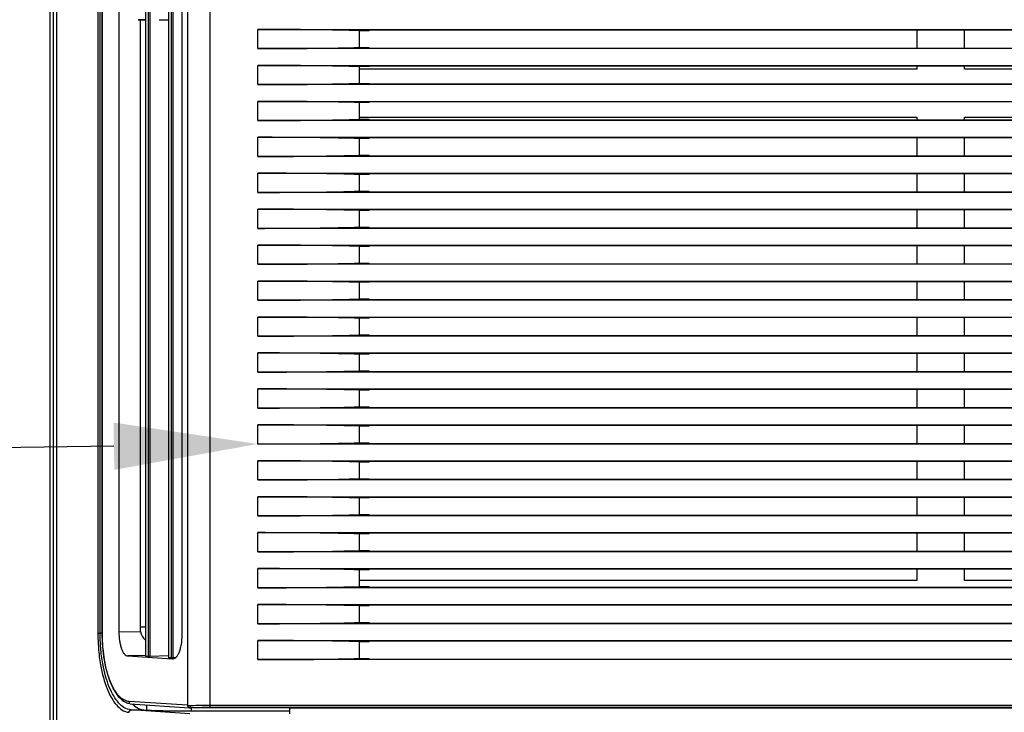
# Model space of a CAD drawing. Units: millimetres. Extents: x 0 to 3750, y 0 to 5000.
# Drawn here: x 1804 to 2009, y 3372 to 3516 of the extents above; entities that cross this region are included whole.
import ezdxf
from ezdxf import colors
from ezdxf.entities.mleader import LeaderData, LeaderLine
from ezdxf.math import Vec2, Vec3

# ---------------------------------------------------------------- set-up
doc = ezdxf.new("R2010")
doc.units = ezdxf.units.MM
doc.layers.add('Dimension', color=251, linetype='CONTINUOUS')
doc.layers.add('그림', color=7, linetype='CONTINUOUS')
doc.styles.get("Standard").update_dxf_attribs({"font": 'arial.ttf', "height": 30})

msp = doc.modelspace()

# ---------------------------------------------------------------- linework, layer by layer
at = {"layer": '그림', "color": 7, "linetype": 'Continuous'}
for p, q in [((1809.81, 3883), (1809.81, 3297.97)), ((1810.56, 3298.35), (1810.56, 3843.71)), ((1811.28, 3298.39), (1811.28, 3843.71)), ((1838.54, 3796.14), (1838.54, 3373.1)), ((1843.18, 3796.21), (1843.18, 3373.12)), ((1829.8, 3785.9), (1829.8, 3383.34)), ((1829.82, 3383.34), (1829.82, 3785.9)), ((1830.35, 3785.94), (1830.35, 3383.3)), ((1830.73, 3383.3), (1830.73, 3785.94)), ((1834.58, 3786.21), (1834.58, 3383.03)), ((1834.61, 3383.03), (1834.61, 3786.21)), ((1835.14, 3786.25), (1835.14, 3383)), ((1835.52, 3383), (1835.52, 3786.25)), ((1819.84, 3781.1), (1819.84, 3388.14)), ((1820.3, 3388.14), (1820.3, 3781.1)), ((1820.71, 3781.1), (1820.71, 3388.14)), ((1820.75, 3388.14), (1820.75, 3781.1)), ((1824.22, 3780.83), (1824.22, 3388.41)), ((1837.42, 3387.74), (1837.42, 3781.5)), ((1828.21, 3516.17), (1829.8, 3516.17)), ((1828.76, 3516.16), (1828.21, 3516.17)), ((1829.8, 3516.13), (1828.76, 3516.16)), ((1828.76, 3388.53), (1828.76, 3516.16)), ((1832.61, 3516.17), (1834.58, 3516.17)), ((1832.61, 3516.17), (1834.58, 3516.12)), ((1837.4, 3516.17), (1837.42, 3516.17)), ((1837.4, 3516.17), (1837.42, 3516.17)), ((1853.18, 3510.13), (1853.18, 3514.13)), ((1853.18, 3514.13), (2486.44, 3514.13)), ((1874.35, 3513.87), (1874.35, 3510.39)), ((1876.35, 3513.87), (1874.35, 3513.87)), ((1876.48, 3514), (1876.35, 3513.87)), ((2020.47, 3514), (1876.48, 3514)), ((1990.69, 3514), (1990.69, 3510.26)), ((2000.69, 3510.26), (2000.69, 3514)), ((2486.44, 3510.13), (1853.18, 3510.13)), ((1874.35, 3510.39), (1876.35, 3510.39)), ((1876.35, 3510.39), (1876.48, 3510.26)), ((1876.48, 3510.26), (2020.47, 3510.26)), ((1853.18, 3502.63), (1853.18, 3506.63)), ((1853.18, 3506.63), (2486.44, 3506.63)), ((1874.35, 3506.37), (1874.35, 3502.89)), ((1876.35, 3506.37), (1874.35, 3506.37)), ((1990.69, 3505.86), (1874.35, 3505.86)), ((1876.48, 3506.5), (1876.35, 3506.37)), ((2020.47, 3506.5), (1876.48, 3506.5)), ((1990.69, 3506.5), (1990.69, 3505.86)), ((2000.69, 3505.86), (2000.69, 3506.5)), ((2020.47, 3505.86), (2000.69, 3505.86)), ((2486.44, 3502.63), (1853.18, 3502.63)), ((1874.35, 3502.89), (1876.35, 3502.89)), ((1876.35, 3502.89), (1876.48, 3502.76)), ((1876.48, 3502.76), (2020.47, 3502.76)), ((1853.18, 3495.13), (1853.18, 3499.13)), ((1853.18, 3499.13), (2486.44, 3499.13)), ((1876.48, 3499), (1876.35, 3498.87)), ((2020.47, 3499), (1876.48, 3499)), ((1874.35, 3498.87), (1874.35, 3495.39)), ((1876.35, 3498.87), (1874.35, 3498.87)), ((2486.44, 3495.13), (1853.18, 3495.13)), ((1874.35, 3495.86), (1990.69, 3495.86)), ((1874.35, 3495.39), (1876.35, 3495.39)), ((1876.35, 3495.39), (1876.48, 3495.26)), ((1876.48, 3495.26), (2020.47, 3495.26)), ((1990.69, 3495.86), (1990.69, 3495.26)), ((2000.69, 3495.26), (2000.69, 3495.86)), ((2000.69, 3495.86), (2020.47, 3495.86)), ((1853.18, 3487.63), (1853.18, 3491.63)), ((1853.18, 3491.63), (2486.44, 3491.63)), ((1874.35, 3491.37), (1874.35, 3487.89)), ((1876.35, 3491.37), (1874.35, 3491.37)), ((1876.48, 3491.5), (1876.35, 3491.37)), ((2020.47, 3491.5), (1876.48, 3491.5)), ((1990.69, 3491.5), (1990.69, 3487.76)), ((2000.69, 3487.76), (2000.69, 3491.5)), ((2486.44, 3487.63), (1853.18, 3487.63)), ((1874.35, 3487.89), (1876.35, 3487.89)), ((1876.35, 3487.89), (1876.48, 3487.76)), ((1876.48, 3487.76), (2020.47, 3487.76)), ((1853.18, 3480.13), (1853.18, 3484.13)), ((1853.18, 3484.13), (2486.44, 3484.13)), ((1874.35, 3483.87), (1874.35, 3480.39)), ((1876.35, 3483.87), (1874.35, 3483.87)), ((1876.48, 3484), (1876.35, 3483.87)), ((2020.47, 3484), (1876.48, 3484)), ((1990.69, 3484), (1990.69, 3480.26)), ((2000.69, 3480.26), (2000.69, 3484)), ((2486.44, 3480.13), (1853.18, 3480.13)), ((1874.35, 3480.39), (1876.35, 3480.39)), ((1876.35, 3480.39), (1876.48, 3480.26)), ((1876.48, 3480.26), (2020.47, 3480.26)), ((1853.18, 3472.63), (1853.18, 3476.63)), ((1853.18, 3476.63), (2486.44, 3476.63)), ((1874.35, 3476.37), (1874.35, 3472.89)), ((1876.35, 3476.37), (1874.35, 3476.37)), ((1876.48, 3476.5), (1876.35, 3476.37)), ((2020.47, 3476.5), (1876.48, 3476.5)), ((1990.69, 3476.5), (1990.69, 3472.76)), ((2000.69, 3472.76), (2000.69, 3476.5)), ((2486.44, 3472.63), (1853.18, 3472.63)), ((1874.35, 3472.89), (1876.35, 3472.89)), ((1876.35, 3472.89), (1876.48, 3472.76)), ((1876.48, 3472.76), (2020.47, 3472.76)), ((1853.18, 3465.13), (1853.18, 3469.13)), ((1853.18, 3469.13), (2486.44, 3469.13)), ((1874.35, 3468.87), (1874.35, 3465.39)), ((1876.35, 3468.87), (1874.35, 3468.87)), ((1876.48, 3469), (1876.35, 3468.87)), ((2020.47, 3469), (1876.48, 3469)), ((1990.69, 3469), (1990.69, 3465.26)), ((2000.69, 3465.26), (2000.69, 3469)), ((2486.44, 3465.13), (1853.18, 3465.13)), ((1874.35, 3465.39), (1876.35, 3465.39)), ((1876.35, 3465.39), (1876.48, 3465.26)), ((1876.48, 3465.26), (2020.47, 3465.26)), ((1853.18, 3457.63), (1853.18, 3461.63)), ((1853.18, 3461.63), (2486.44, 3461.63)), ((1874.35, 3461.37), (1874.35, 3457.89)), ((1876.35, 3461.37), (1874.35, 3461.37)), ((1876.48, 3461.5), (1876.35, 3461.37)), ((2020.47, 3461.5), (1876.48, 3461.5)), ((1990.69, 3461.5), (1990.69, 3457.76)), ((2000.69, 3457.76), (2000.69, 3461.5)), ((1874.35, 3457.89), (1876.35, 3457.89)), ((1876.35, 3457.89), (1876.48, 3457.76)), ((2486.44, 3457.63), (1853.18, 3457.63)), ((1876.48, 3457.76), (2020.47, 3457.76)), ((1853.18, 3450.13), (1853.18, 3454.13)), ((1853.18, 3454.13), (2486.44, 3454.13)), ((1874.35, 3453.87), (1874.35, 3450.39)), ((1876.35, 3453.87), (1874.35, 3453.87)), ((1876.48, 3454), (1876.35, 3453.87)), ((2020.47, 3454), (1876.48, 3454)), ((1990.69, 3454), (1990.69, 3450.26)), ((2000.69, 3450.26), (2000.69, 3454)), ((2486.44, 3450.13), (1853.18, 3450.13)), ((1874.35, 3450.39), (1876.35, 3450.39)), ((1876.35, 3450.39), (1876.48, 3450.26)), ((1876.48, 3450.26), (2020.47, 3450.26)), ((1853.18, 3442.63), (1853.18, 3446.63)), ((1853.18, 3446.63), (2486.44, 3446.63)), ((1874.35, 3446.37), (1874.35, 3442.89)), ((1876.35, 3446.37), (1874.35, 3446.37)), ((1876.48, 3446.5), (1876.35, 3446.37)), ((2020.47, 3446.5), (1876.48, 3446.5)), ((1990.69, 3446.5), (1990.69, 3442.76)), ((2000.69, 3442.76), (2000.69, 3446.5)), ((2486.44, 3442.63), (1853.18, 3442.63)), ((1874.35, 3442.89), (1876.35, 3442.89)), ((1876.35, 3442.89), (1876.48, 3442.76)), ((1876.48, 3442.76), (2020.47, 3442.76)), ((1853.18, 3435.13), (1853.18, 3439.13)), ((1853.18, 3439.13), (2486.44, 3439.13)), ((1874.35, 3438.87), (1874.35, 3435.39)), ((1876.35, 3438.87), (1874.35, 3438.87)), ((1876.48, 3439), (1876.35, 3438.87)), ((2020.47, 3439), (1876.48, 3439)), ((1990.69, 3439), (1990.69, 3435.26)), ((2000.69, 3435.26), (2000.69, 3439)), ((1874.35, 3435.39), (1876.35, 3435.39)), ((1876.35, 3435.39), (1876.48, 3435.26)), ((2486.44, 3435.13), (1853.18, 3435.13)), ((1876.48, 3435.26), (2020.47, 3435.26)), ((1853.18, 3427.63), (1853.18, 3431.63)), ((1853.18, 3431.63), (2486.44, 3431.63)), ((1874.35, 3431.37), (1874.35, 3427.89)), ((1876.35, 3431.37), (1874.35, 3431.37)), ((1876.48, 3431.5), (1876.35, 3431.37)), ((2020.47, 3431.5), (1876.48, 3431.5)), ((1990.69, 3431.5), (1990.69, 3427.76)), ((2000.69, 3427.76), (2000.69, 3431.5)), ((2486.44, 3427.63), (1853.18, 3427.63)), ((1874.35, 3427.89), (1876.35, 3427.89)), ((1876.35, 3427.89), (1876.48, 3427.76)), ((1876.48, 3427.76), (2020.47, 3427.76)), ((1853.18, 3420.13), (1853.18, 3424.13)), ((1853.18, 3424.13), (2486.44, 3424.13)), ((1874.35, 3423.87), (1874.35, 3420.39)), ((1876.35, 3423.87), (1874.35, 3423.87)), ((1876.48, 3424), (1876.35, 3423.87)), ((2020.47, 3424), (1876.48, 3424)), ((1990.69, 3424), (1990.69, 3420.26)), ((2000.69, 3420.26), (2000.69, 3424)), ((2486.44, 3420.13), (1853.18, 3420.13)), ((1874.35, 3420.39), (1876.35, 3420.39)), ((1876.35, 3420.39), (1876.48, 3420.26)), ((1876.48, 3420.26), (2020.47, 3420.26)), ((1853.18, 3412.63), (1853.18, 3416.63)), ((1853.18, 3416.63), (2486.44, 3416.63)), ((1874.35, 3416.37), (1874.35, 3412.89)), ((1876.35, 3416.37), (1874.35, 3416.37)), ((1876.48, 3416.5), (1876.35, 3416.37)), ((2020.47, 3416.5), (1876.48, 3416.5)), ((1990.69, 3416.5), (1990.69, 3412.76)), ((2000.69, 3412.76), (2000.69, 3416.5)), ((1874.35, 3412.89), (1876.35, 3412.89)), ((1876.35, 3412.89), (1876.48, 3412.76)), ((1876.48, 3412.76), (2020.47, 3412.76)), ((2486.44, 3412.63), (1853.18, 3412.63)), ((1853.18, 3405.13), (1853.18, 3409.13)), ((1853.18, 3409.13), (2486.44, 3409.13)), ((1874.35, 3408.87), (1874.35, 3405.39)), ((1876.35, 3408.87), (1874.35, 3408.87)), ((1876.48, 3409), (1876.35, 3408.87)), ((2020.47, 3409), (1876.48, 3409)), ((1990.69, 3409), (1990.69, 3405.26)), ((2000.69, 3405.26), (2000.69, 3409)), ((2486.44, 3405.13), (1853.18, 3405.13)), ((1874.35, 3405.39), (1876.35, 3405.39)), ((1876.35, 3405.39), (1876.48, 3405.26)), ((1876.48, 3405.26), (2020.47, 3405.26)), ((1853.18, 3397.63), (1853.18, 3401.63)), ((1853.18, 3401.63), (2486.44, 3401.63)), ((1874.35, 3401.37), (1874.35, 3397.89)), ((1876.35, 3401.37), (1874.35, 3401.37)), ((1876.48, 3401.5), (1876.35, 3401.37)), ((2020.47, 3401.5), (1876.48, 3401.5)), ((1990.69, 3401.5), (1990.69, 3399.18)), ((2000.69, 3399.18), (2000.69, 3401.5)), ((1990.69, 3399.18), (1874.35, 3399.18)), ((2020.47, 3399.18), (2000.69, 3399.18)), ((2486.44, 3397.63), (1853.18, 3397.63)), ((1874.35, 3397.89), (1876.35, 3397.89)), ((1876.35, 3397.89), (1876.48, 3397.76)), ((1876.48, 3397.76), (2020.47, 3397.76)), ((1853.18, 3390.13), (1853.18, 3394.13)), ((1853.18, 3394.13), (2486.44, 3394.13)), ((1874.35, 3393.87), (1874.35, 3390.39)), ((1876.35, 3393.87), (1874.35, 3393.87)), ((1876.48, 3394), (1876.35, 3393.87)), ((2020.47, 3394), (1876.48, 3394)), ((2486.44, 3390.13), (1853.18, 3390.13)), ((1874.35, 3390.39), (1876.35, 3390.39)), ((1876.35, 3390.39), (1876.48, 3390.26)), ((1876.48, 3390.26), (2020.47, 3390.26)), ((1819.84, 3388.14), (1820.3, 3388.14)), ((1820.71, 3388.14), (1820.3, 3388.14)), ((1820.71, 3388.14), (1820.75, 3388.14)), ((1824.22, 3388.41), (1828.76, 3388.53)), ((1828.76, 3389.51), (1829.8, 3389.51)), ((1853.18, 3382.63), (1853.18, 3386.63)), ((1853.18, 3386.63), (2486.44, 3386.63)), ((1874.35, 3386.37), (1874.35, 3382.89)), ((1876.35, 3386.37), (1874.35, 3386.37)), ((1876.48, 3386.5), (1876.35, 3386.37)), ((2020.47, 3386.5), (1876.48, 3386.5)), ((1829.8, 3383.51), (1826.05, 3383.41)), ((1826.05, 3383.41), (1835.34, 3382.81)), ((1830.35, 3383.3), (1829.82, 3383.34)), ((1834.58, 3383.41), (1830.73, 3383.3)), ((1835.14, 3383), (1834.61, 3383.03)), ((1835.34, 3382.81), (1835.53, 3382.82)), ((1835.97, 3383.01), (1835.52, 3383)), ((2486.44, 3382.63), (1853.18, 3382.63)), ((1874.35, 3382.89), (1876.35, 3382.89)), ((1876.35, 3382.89), (1876.48, 3382.76)), ((1876.48, 3382.76), (2020.47, 3382.76)), ((1838.54, 3373.1), (1826.37, 3373.89)), ((1826.49, 3373.41), (1838.97, 3372.61)), ((1839.01, 3371.35), (1826.81, 3372.14)), ((1826.81, 3372.14), (1829.39, 3372.14)), ((1829.39, 3372.14), (1830.02, 3372.1)), ((1830.02, 3372.1), (1830.02, 3373.18)), ((1839.29, 3372.59), (1839.29, 3371.94)), ((1839.29, 3371.94), (1859.89, 3371.94)), ((1839.42, 3372.58), (1839.44, 3372.58)), ((1859.89, 3372.58), (1839.44, 3372.58)), ((1843.18, 3373.12), (1843.18, 3372.62)), ((1843.18, 3373.12), (2496.44, 3373.12)), ((2496.44, 3372.62), (1843.18, 3372.62)), ((1859.89, 3371.3), (1859.89, 3372.58)), ((1859.89, 3372.58), (2494.39, 3372.58))]:
    msp.add_line(p, q, dxfattribs=at)
for points in [[(1826.37, 3373.89), (1826.37, 3373.87, 0.003622), (1826.37, 3373.85, 0.00356), (1826.37, 3373.82, 0.003645), (1826.37, 3373.8, 0.003957), (1826.37, 3373.78, 0.004238), (1826.37, 3373.76, 0.004529), (1826.37, 3373.74, 0.004864), (1826.38, 3373.72, 0.005287), (1826.38, 3373.7, 0.005768), (1826.38, 3373.68, 0.00634), (1826.39, 3373.66, 0.007017), (1826.39, 3373.64, 0.007825), (1826.39, 3373.62, 0.008823), (1826.4, 3373.61, 0.010022), (1826.4, 3373.59, 0.011503), (1826.41, 3373.58, 0.013221), (1826.41, 3373.57, 0.015623), (1826.42, 3373.56, 0.018717), (1826.43, 3373.55, 0.021923), (1826.43, 3373.54, 0.024501), (1826.44, 3373.53, 0.03161), (1826.45, 3373.53, 0.043905), (1826.45, 3373.53, 0.040324), (1826.46, 3373.52, 0.0183), (1826.47, 3373.52, 0.058862), (1826.47, 3373.52, 0.095402), (1826.49, 3373.53, 0.040068), (1826.5, 3373.54, 0.019344)], [(1826.34, 3371.64), (1826.34, 3371.67, -0.011798), (1826.35, 3371.69, -0.011207), (1826.35, 3371.71, -0.011047), (1826.35, 3371.74, -0.011522), (1826.36, 3371.76, -0.011763), (1826.37, 3371.79, -0.011936), (1826.37, 3371.81, -0.01207), (1826.38, 3371.84, -0.012309), (1826.39, 3371.86, -0.012471), (1826.4, 3371.89, -0.012672), (1826.42, 3371.91, -0.012819), (1826.43, 3371.93, -0.012995), (1826.45, 3371.95, -0.013142), (1826.46, 3371.97, -0.013307), (1826.48, 3371.99, -0.013406), (1826.5, 3372.01, -0.01345), (1826.52, 3372.03, -0.013637), (1826.54, 3372.05, -0.013916), (1826.56, 3372.06, -0.013677), (1826.58, 3372.08, -0.012949), (1826.6, 3372.09, -0.014035), (1826.63, 3372.1, -0.016261), (1826.65, 3372.11, -0.012891), (1826.67, 3372.12, -0.005626), (1826.69, 3372.13, -0.017004), (1826.72, 3372.13, -0.028704), (1826.76, 3372.14, -0.014789), (1826.81, 3372.14, -0.008145)], [(1827.06, 3373.38), (1827.13, 3373.3, 0.004444), (1827.21, 3373.23, 0.004575), (1827.28, 3373.15, 0.004701), (1827.36, 3373.08, 0.004811), (1827.44, 3373.02, 0.004933), (1827.51, 3372.95, 0.005052), (1827.59, 3372.89, 0.00518), (1827.67, 3372.83, 0.0053), (1827.75, 3372.77, 0.00543), (1827.82, 3372.72, 0.005552), (1827.9, 3372.67, 0.005681), (1827.98, 3372.62, 0.005799), (1828.06, 3372.57, 0.005933), (1828.14, 3372.53, 0.006061), (1828.22, 3372.48, 0.006173), (1828.29, 3372.44, 0.006249), (1828.37, 3372.41, 0.00642), (1828.45, 3372.37, 0.006653), (1828.53, 3372.34, 0.006586), (1828.61, 3372.31, 0.00625), (1828.69, 3372.28, 0.006968), (1828.76, 3372.26, 0.008381), (1828.84, 3372.23, 0.006505), (1828.92, 3372.21, 0.00236), (1828.99, 3372.2, 0.00918), (1829.08, 3372.18, 0.016032), (1829.21, 3372.16, 0.008008), (1829.39, 3372.14, 0.004296)], [(1830.02, 3372.1), (1830.15, 3372.09, 0.001512), (1830.29, 3372.09, 0.001227), (1830.44, 3372.08, 0.001054), (1830.61, 3372.07, 0.00097), (1830.79, 3372.06, 0.000874), (1830.98, 3372.05, 0.000793), (1831.19, 3372.05, 0.000719), (1831.41, 3372.04, 0.000665), (1831.64, 3372.03, 0.000611), (1831.89, 3372.02, 0.00057), (1832.16, 3372.02, 0.000528), (1832.43, 3372.01, 0.000497), (1832.73, 3372, 0.000466), (1833.03, 3372, 0.000442), (1833.35, 3371.99, 0.000417), (1833.68, 3371.98, 0.000396), (1834.03, 3371.98, 0.00038), (1834.39, 3371.97, 0.000373), (1834.76, 3371.97, 0.000347), (1835.13, 3371.96, 0.000314), (1835.52, 3371.96, 0.000335), (1835.92, 3371.95, 0.000387), (1836.34, 3371.95, 0.000285), (1836.74, 3371.95, 0.000098), (1837.1, 3371.94, 0.000391), (1837.58, 3371.94, 0.00065), (1838.32, 3371.94, 0.000312), (1839.29, 3371.94, 0.000163)], [(1838.54, 3373.1), (1838.54, 3373.08, 0.011327), (1838.54, 3373.06, 0.010782), (1838.55, 3373.04, 0.010649), (1838.55, 3373.01, 0.011113), (1838.56, 3372.99, 0.011358), (1838.56, 3372.96, 0.01154), (1838.57, 3372.94, 0.011685), (1838.58, 3372.92, 0.011931), (1838.58, 3372.89, 0.012103), (1838.6, 3372.87, 0.012314), (1838.61, 3372.85, 0.01247), (1838.62, 3372.83, 0.012657), (1838.63, 3372.8, 0.012812), (1838.65, 3372.78, 0.01299), (1838.66, 3372.76, 0.013096), (1838.68, 3372.75, 0.013153), (1838.7, 3372.73, 0.013348), (1838.72, 3372.71, 0.013645), (1838.74, 3372.69, 0.013407), (1838.76, 3372.68, 0.01269), (1838.78, 3372.67, 0.01379), (1838.8, 3372.66, 0.016039), (1838.82, 3372.64, 0.012659), (1838.84, 3372.64, 0.00541), (1838.86, 3372.63, 0.016817), (1838.89, 3372.62, 0.028444), (1838.92, 3372.61, 0.014557), (1838.97, 3372.61, 0.007971)]]:
    msp.add_lwpolyline(points, format="xyb", dxfattribs=at)
for points in [[(1874.35, 3513.87), (1869.12, 3514.03), (1861.33, 3514.13), (1853.18, 3514.13)], [(1853.18, 3510.13), (1861.34, 3510.13), (1869.14, 3510.22), (1874.35, 3510.39)], [(1874.35, 3506.37), (1869.16, 3506.53), (1861.37, 3506.63), (1853.18, 3506.63)], [(1853.18, 3502.63), (1861.34, 3502.63), (1869.14, 3502.72), (1874.35, 3502.89)], [(1874.35, 3498.87), (1869.16, 3499.03), (1861.37, 3499.13), (1853.18, 3499.13)], [(1853.18, 3495.13), (1861.34, 3495.13), (1869.14, 3495.22), (1874.35, 3495.39)], [(1874.35, 3491.37), (1869.16, 3491.53), (1861.37, 3491.63), (1853.18, 3491.63)], [(1853.18, 3487.63), (1861.34, 3487.63), (1869.14, 3487.72), (1874.35, 3487.89)], [(1874.35, 3483.87), (1869.16, 3484.03), (1861.37, 3484.13), (1853.18, 3484.13)], [(1853.18, 3480.13), (1861.34, 3480.13), (1869.14, 3480.22), (1874.35, 3480.39)], [(1874.35, 3476.37), (1869.16, 3476.53), (1861.37, 3476.63), (1853.18, 3476.63)], [(1853.18, 3472.63), (1861.34, 3472.63), (1869.14, 3472.72), (1874.35, 3472.89)], [(1874.35, 3468.87), (1869.16, 3469.03), (1861.37, 3469.13), (1853.18, 3469.13)], [(1853.18, 3465.13), (1861.34, 3465.13), (1869.14, 3465.22), (1874.35, 3465.39)], [(1874.35, 3461.37), (1869.16, 3461.53), (1861.37, 3461.63), (1853.18, 3461.63)], [(1853.18, 3457.63), (1861.34, 3457.63), (1869.14, 3457.72), (1874.35, 3457.89)], [(1874.35, 3453.87), (1869.16, 3454.03), (1861.37, 3454.13), (1853.18, 3454.13)], [(1853.18, 3450.13), (1861.34, 3450.13), (1869.14, 3450.22), (1874.35, 3450.39)], [(1874.35, 3446.37), (1869.16, 3446.53), (1861.37, 3446.63), (1853.18, 3446.63)], [(1853.18, 3442.63), (1861.34, 3442.63), (1869.14, 3442.72), (1874.35, 3442.89)], [(1874.35, 3438.87), (1869.16, 3439.03), (1861.37, 3439.13), (1853.18, 3439.13)], [(1853.18, 3435.13), (1861.34, 3435.13), (1869.14, 3435.22), (1874.35, 3435.39)], [(1874.35, 3431.37), (1869.16, 3431.53), (1861.37, 3431.63), (1853.18, 3431.63)], [(1853.18, 3427.63), (1861.34, 3427.63), (1869.14, 3427.72), (1874.35, 3427.89)], [(1874.35, 3423.87), (1869.16, 3424.03), (1861.37, 3424.13), (1853.18, 3424.13)], [(1853.18, 3420.13), (1861.34, 3420.13), (1869.14, 3420.22), (1874.35, 3420.39)], [(1874.35, 3416.37), (1869.16, 3416.53), (1861.37, 3416.63), (1853.18, 3416.63)], [(1853.18, 3412.63), (1861.34, 3412.63), (1869.14, 3412.72), (1874.35, 3412.89)], [(1874.35, 3408.87), (1869.16, 3409.03), (1861.37, 3409.13), (1853.18, 3409.13)], [(1853.18, 3405.13), (1861.34, 3405.13), (1869.14, 3405.22), (1874.35, 3405.39)], [(1874.35, 3401.37), (1869.16, 3401.53), (1861.37, 3401.63), (1853.18, 3401.63)], [(1853.18, 3397.63), (1861.34, 3397.63), (1869.14, 3397.72), (1874.35, 3397.89)], [(1874.35, 3393.87), (1869.16, 3394.03), (1861.37, 3394.13), (1853.18, 3394.13)], [(1853.18, 3390.13), (1861.34, 3390.13), (1869.14, 3390.22), (1874.35, 3390.39)], [(1874.35, 3386.37), (1869.16, 3386.53), (1861.37, 3386.63), (1853.18, 3386.63)], [(1829.82, 3383.34), (1829.8, 3383.34), (1829.8, 3383.34), (1829.8, 3383.34)], [(1830.73, 3383.3), (1830.58, 3383.3), (1830.41, 3383.3), (1830.35, 3383.3)], [(1834.61, 3383.03), (1834.59, 3383.03), (1834.58, 3383.03), (1834.58, 3383.03)], [(1835.52, 3383), (1835.37, 3382.99), (1835.2, 3382.99), (1835.14, 3383)], [(1853.18, 3382.63), (1861.38, 3382.63), (1869.16, 3382.72), (1874.35, 3382.89)], [(1838.54, 3373.1), (1838.67, 3373.1), (1838.83, 3373.09), (1839.01, 3373.08)], [(1838.97, 3372.61), (1839.1, 3372.6), (1839.24, 3372.59), (1839.41, 3372.58)], [(1839.01, 3373.08), (1839.01, 3372.82), (1839.19, 3372.59), (1839.41, 3372.58)], [(1839.41, 3372.58), (1839.42, 3372.58), (1839.42, 3372.58), (1839.42, 3372.58)]]:
    msp.add_open_spline(points, degree=3, dxfattribs=at)
for points, knots in [([(1819.84, 3388.14), (1819.84, 3387.11), (1819.88, 3386.07), (1820.05, 3383.85), (1820.19, 3382.67), (1820.72, 3379.68), (1821.19, 3377.98), (1822.32, 3375.14), (1822.99, 3374), (1824.06, 3372.76), (1824.43, 3372.44), (1825.31, 3371.86), (1825.83, 3371.68), (1826.34, 3371.64)], [2, 2, 2, 2, 5.965858, 5.965858, 10.723157, 10.723157, 18.675399, 18.675399, 26.646743, 26.646743, 30.626131, 30.626131, 35.93038, 35.93038, 35.93038, 35.93038]), ([(1826.81, 3372.14), (1826.29, 3372.18), (1825.77, 3372.35), (1824.89, 3372.91), (1824.52, 3373.23), (1823.45, 3374.42), (1822.79, 3375.53), (1821.65, 3378.29), (1821.19, 3379.93), (1820.66, 3382.83), (1820.51, 3383.98), (1820.34, 3386.14), (1820.3, 3387.14), (1820.3, 3388.14)], [2, 2, 2, 2, 7.304249, 7.304249, 11.283637, 11.283637, 19.254981, 19.254981, 27.207222, 27.207222, 31.964521, 31.964521, 35.93038, 35.93038, 35.93038, 35.93038]), ([(1820.71, 3388.14), (1820.71, 3388.14), (1820.71, 3388.13), (1820.71, 3388.12), (1820.71, 3388.09), (1820.71, 3388.05), (1820.71, 3387.97), (1820.71, 3387.87), (1820.71, 3387.62), (1820.72, 3387.29), (1820.74, 3386.68), (1820.78, 3385.91), (1820.88, 3384.49), (1821.12, 3382.65), (1821.69, 3379.87), (1822.7, 3376.96), (1824.42, 3374.29), (1825.9, 3373.45), (1826.5, 3373.54)], [0, 0, 0, 0, 0.00016, 0.000744, 0.001808, 0.003669, 0.006327, 0.010979, 0.017624, 0.037555, 0.054165, 0.095665, 0.137168, 0.240721, 0.344316, 0.541923, 0.740259, 1, 1, 1, 1]), ([(1826.37, 3373.89), (1825.65, 3373.94), (1824.23, 3374.69), (1822.68, 3377.21), (1821.72, 3380.05), (1821.17, 3382.53), (1820.83, 3385.27), (1820.75, 3387.18), (1820.75, 3388.14)], [2, 2, 2, 2, 7.828082, 13.656102, 16.588943, 19.520825, 22.453968, 25.38668, 25.38668, 25.38668, 25.38668]), ([(1824.22, 3388.41), (1824.22, 3387.78), (1824.29, 3386.84), (1824.51, 3385.68), (1824.75, 3384.89), (1825.04, 3384.24), (1825.47, 3383.63), (1825.82, 3383.43), (1826.05, 3383.41)], [0, 0, 0, 0, 0.001855071, 0.002848096, 0.003861519, 0.004874961, 0.005868002, 0.007723038, 0.007723038, 0.007723038, 0.007723038]), ([(1828.76, 3388.53), (1828.76, 3388.4), (1828.81, 3388.15), (1828.91, 3387.82), (1829.09, 3387.47), (1829.29, 3387.2), (1829.52, 3386.94), (1829.67, 3386.8), (1829.77, 3386.71), (1829.8, 3386.69)], [0, 0, 0, 0, 0.000384216, 0.00077117, 0.001032354, 0.001540474, 0.001800198, 0.002061662, 0.002174536, 0.002174536, 0.002174536, 0.002174536]), ([(1835.34, 3382.81), (1835.59, 3382.79), (1835.97, 3382.94), (1836.45, 3383.48), (1836.78, 3384.09), (1837.06, 3384.86), (1837.33, 3386.05), (1837.42, 3387.06), (1837.42, 3387.74)], [0, 0, 0, 0, 0.001996116, 0.003043422, 0.004111974, 0.005190201, 0.006248561, 0.008249944, 0.008249944, 0.008249944, 0.008249944]), ([(1839.01, 3373.08), (1839.47, 3373.09), (1840.09, 3373.1), (1841.54, 3373.12), (1842.36, 3373.12), (1843.18, 3373.12)], [2, 2, 2, 2, 4.836408, 4.836408, 7.672808, 7.672808, 7.672808, 7.672808]), ([(1843.18, 3372.62), (1842.44, 3372.62), (1841.7, 3372.62), (1840.4, 3372.6), (1839.83, 3372.59), (1839.42, 3372.58)], [2, 2, 2, 2, 4.8364, 4.8364, 7.684443, 7.684443, 7.684443, 7.684443])]:
    msp.add_open_spline(points, degree=3, knots=knots, dxfattribs=at)

# ---------------------------------------------------------------- leaders
at = {"layer": 'Dimension'}
ml = msp.add_multileader_mtext('Standard', dxfattribs=at)
ml.set_content('', color=256)
ml.set_leader_properties()
ml.build(insert=Vec2(0, 0))
ml.multileader.update_dxf_attribs({"text_right_attachment_type": 6, "dogleg_length": 0.36, "arrow_head_size": 30})
ctx = ml.context
ctx.base_point, ctx.arrow_head_size, ctx.plane_origin = Vec3(1594.79, 3425.77), 30, Vec3(2008.77, 3855.77)
ctx.right_attachment, ctx.text_align_type = 6, 2
notes = []
notes.append((ctx, [(1, (1, 1, 0), (1599.05, 3423.77), (-1, 0), 0.261, [(0, [(1853.18, 3427.63)], 0, [])])]))
ctx.mtext.insert, ctx.mtext.alignment, ctx.mtext.flow_direction = Vec3(1596.79, 3427.77), 3, 5
for ctx, leaders in notes:
    for number, flags, end, landing, length, lines in leaders:
        leader = LeaderData()
        leader.index, (leader.has_last_leader_line, leader.has_dogleg_vector, leader.attachment_direction) = number, flags
        leader.last_leader_point, leader.dogleg_vector, leader.dogleg_length = Vec3(end), Vec3(landing), length
        for number, points, colour, breaks in lines:
            line = LeaderLine()
            line.index, line.vertices, line.color, line.breaks = number, Vec3.list(points), colors.encode_raw_color(colour), breaks
            leader.lines.append(line)
        ctx.leaders.append(leader)

doc.saveas('drawing.dxf')
